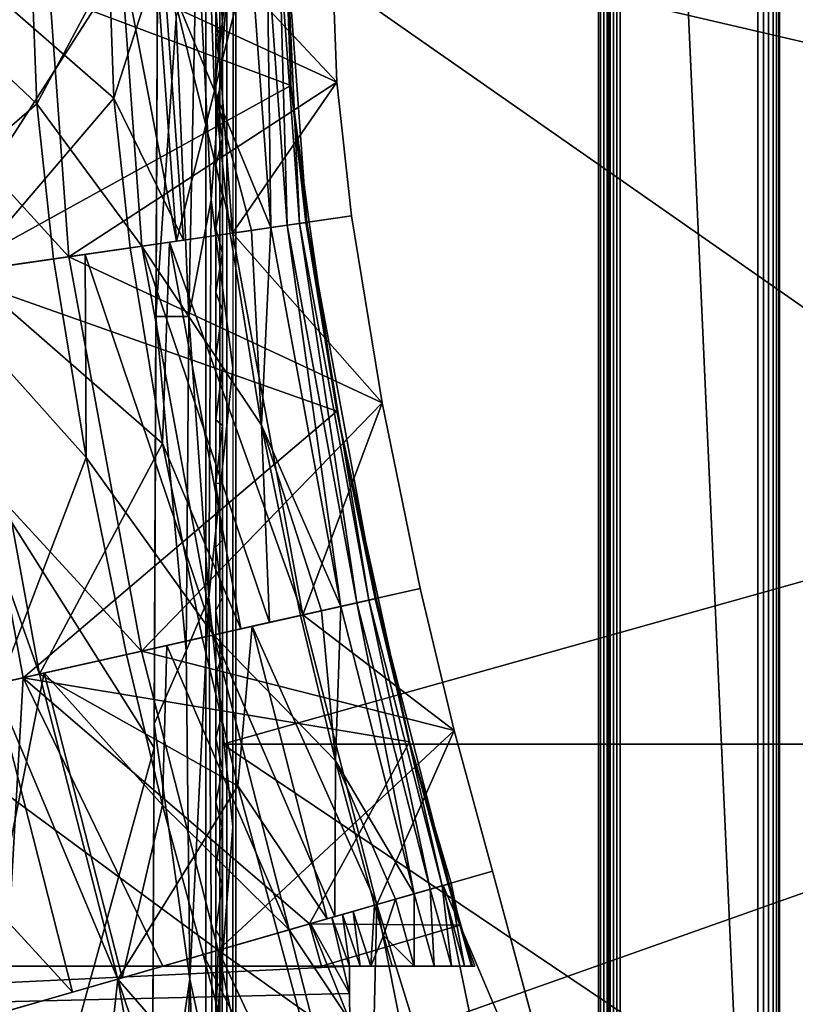
# Model space of a CAD drawing. Units: inches. Extents: x -18.3 to 18, y -16.2 to 14.5.
# Drawn here: x -4.2 to 0, y -5.9 to -0.5 of the extents above; entities that cross this region are included whole.
import ezdxf

# ---------------------------------------------------------------- set-up
doc = ezdxf.new("R2010")
doc.units = ezdxf.units.IN
doc.header["$MEASUREMENT"] = 0
for name, color, linetype in [('SEAT-BASETRIM', 5, 'Continuous'), ('SEAT-SEAT_BACK_FABRIC', 5, 'Continuous'), ('SEAT-SEAT_FABRIC', 5, 'Continuous')]:
    doc.layers.add(name, color=color, linetype=linetype)

msp = doc.modelspace()

# ---------------------------------------------------------------- linework, layer by layer
at = {"layer": 'SEAT-BASETRIM'}
for points in [[(-0.1598, 9.1497, 6.2929), (-0.7677, 8.5019, 6.2929), (-0.9168, 7.8559, 6.2929), (-0.1598, -8.9101, 6.2929)], [(-0.9165, 7.8571, 5.2962), (-0.7675, 8.5025, 5.2962), (-0.1594, 9.1497, 5.2962), (-0.1594, -8.9101, 5.2962)], [(-0.1287, -8.9101, 6.2888), (-0.1287, 9.1497, 6.2888), (-0.1598, 9.1497, 6.2929), (-0.1598, -8.9101, 6.2929)], [(-0.1594, -8.9101, 5.2962), (-0.1594, 9.1497, 5.2962), (-0.1285, 9.1497, 5.3003), (-0.1285, -8.9101, 5.3003)], [(-0.0998, -8.9101, 6.2768), (-0.0998, 9.1497, 6.2768), (-0.1287, 9.1497, 6.2888), (-0.1287, -8.9101, 6.2888)], [(-0.1285, -8.9101, 5.3003), (-0.1285, 9.1497, 5.3003), (-0.0996, 9.1497, 5.3122), (-0.0996, -8.9101, 5.3122)], [(-0.0998, 9.1497, 6.2768), (-0.0998, -8.9101, 6.2768), (-0.0749, -8.9101, 6.2578), (-0.0749, 9.1497, 6.2578)], [(-0.0996, -8.9101, 5.3122), (-0.0996, 9.1497, 5.3122), (-0.0748, 9.1497, 5.3312), (-0.0748, -8.9101, 5.3312)], [(-0.0559, -8.9101, 6.2329), (-0.0559, 9.1497, 6.2329), (-0.0749, 9.1497, 6.2578), (-0.0749, -8.9101, 6.2578)], [(-0.0558, 9.1497, 5.356), (-0.0558, -8.9101, 5.356), (-0.0748, -8.9101, 5.3312), (-0.0748, 9.1497, 5.3312)], [(-0.0439, -8.9101, 6.204), (-0.0439, 9.1497, 6.204), (-0.0559, 9.1497, 6.2329), (-0.0559, -8.9101, 6.2329)], [(-0.0558, -8.9101, 5.356), (-0.0558, 9.1497, 5.356), (-0.0439, 9.1497, 5.3849), (-0.0439, -8.9101, 5.3849)], [(-0.0398, -8.9101, 6.1729), (-0.0398, 9.1497, 6.1729), (-0.0439, 9.1497, 6.204), (-0.0439, -8.9101, 6.204)], [(-0.0439, -8.9101, 5.3849), (-0.0439, 9.1497, 5.3849), (-0.0398, 9.1497, 5.4158), (-0.0398, -8.9101, 5.4158)], [(-0.0398, -8.9101, 5.4158), (-0.0398, 9.1497, 5.4158), (-0.0398, 9.1497, 6.1729), (-0.0398, -8.9101, 6.1729)], [(-0.9344, -7.7814, 5.2976), (-0.9344, 7.7814, 5.2976), (-0.9165, 7.8571, 5.2962), (-0.9165, -7.8571, 5.2962)], [(-0.1594, -8.9101, 5.2962), (-0.7945, -8.383, 5.2962), (-0.9165, -7.8571, 5.2962), (-0.9165, 7.8571, 5.2962)], [(-0.9168, -7.8559, 6.2929), (-0.9168, 7.8559, 6.2929), (-0.9794, 7.5941, 6.2752), (-0.9794, -7.5941, 6.2752)], [(-0.9168, -7.8559, 6.2929), (-0.7947, -8.3824, 6.2929), (-0.1598, -8.9101, 6.2929), (-0.9168, 7.8559, 6.2929)], [(-0.9525, -7.7059, 5.3017), (-0.9525, 7.7059, 5.3017), (-0.9344, 7.7814, 5.2976), (-0.9344, -7.7814, 5.2976)], [(-0.9706, -7.6307, 5.3091), (-0.9706, 7.6307, 5.3091), (-0.9525, 7.7059, 5.3017), (-0.9525, -7.7059, 5.3017)], [(-1.0365, 7.3601, 6.1732), (-1.0365, -7.3601, 6.1732), (-0.9794, -7.5941, 6.2752), (-0.9794, 7.5941, 6.2752)], [(-0.9886, -7.5559, 5.3203), (-0.9886, 7.5559, 5.3203), (-0.9706, 7.6307, 5.3091), (-0.9706, -7.6307, 5.3091)], [(-1.0066, -7.4822, 5.3369), (-1.0066, 7.4822, 5.3369), (-0.9886, 7.5559, 5.3203), (-0.9886, -7.5559, 5.3203)], [(-1.024, -7.411, 5.3629), (-1.024, 7.411, 5.3629), (-1.0066, 7.4822, 5.3369), (-1.0066, -7.4822, 5.3369)], [(-1.0365, -7.3601, 5.4162), (-1.0365, 7.3601, 5.4162), (-1.024, 7.411, 5.3629), (-1.024, -7.411, 5.3629)], [(-1.0365, -7.3601, 5.4162), (-1.0365, -7.3601, 6.1732), (-1.0365, 7.3601, 6.1732), (-1.0365, 7.3601, 5.4162)]]:
    msp.add_3dface(points, dxfattribs=at)
at = {"layer": 'SEAT-SEAT_BACK_FABRIC'}
for points in [[(-4.0731, -0.0974, 6.7081), (-3.9494, -1.7961, 6.7081), (-5.4972, -0.1002, 7.5125)], [(-3.9494, -1.7961, 6.7081), (-5.3588, -1.9997, 7.5125), (-5.4972, -0.1002, 7.5125)], [(-5.3282, -1.9953, 17.5627), (-5.0277, -0.0993, 17.5947), (-4.1271, -0.9552, 17.6582)], [(-4.1591, -0.0976, 17.6582), (-4.1271, -0.9552, 17.6582), (-5.0277, -0.0993, 17.5947)], [(-2.7282, -0.8533, 18.3203), (-2.7565, -0.0948, 18.3203), (-4.7412, -0.0987, 24.9489)], [(-4.6106, -1.8916, 24.9489), (-2.7282, -0.8533, 18.3203), (-4.7412, -0.0987, 24.9489)], [(-3.7016, -0.9242, 8.3473), (-3.7325, -0.0967, 8.3473), (-4.6488, -0.0985, 9.4908)], [(-4.5192, -1.8784, 9.4908), (-3.7016, -0.9242, 8.3473), (-4.6488, -0.0985, 9.4908)], [(-4.1271, -0.9552, 17.6582), (-4.1591, -0.0976, 17.6582), (-3.6675, -0.0966, 17.6522)], [(-3.548, -1.7381, 17.6522), (-4.1271, -0.9552, 17.6582), (-3.6675, -0.0966, 17.6522)], [(-4.0731, -0.0974, 6.7081), (-2.503, -0.0943, 6.2506), (-2.4753, -0.8349, 6.2506)], [(-3.9494, -1.7961, 6.7081), (-4.0731, -0.0974, 6.7081), (-2.4753, -0.8349, 6.2506)], [(-3.4368, -0.0962, 8.0987), (-3.7325, -0.0967, 8.3473), (-3.7016, -0.9242, 8.3473)], [(-3.7016, -0.9242, 8.3473), (-3.3196, -1.7052, 8.0987), (-3.4368, -0.0962, 8.0987)], [(-3.3574, -1.7106, 17.6671), (-3.6675, -0.0966, 17.6522), (-3.475, -0.0962, 17.6671)], [(-3.548, -1.7381, 17.6522), (-3.6675, -0.0966, 17.6522), (-3.3574, -1.7106, 17.6671)], [(-3.148, -0.8839, 17.6901), (-3.475, -0.0962, 17.6671), (-3.1774, -0.0956, 17.6901)], [(-3.148, -0.8839, 17.6901), (-3.3574, -1.7106, 17.6671), (-3.475, -0.0962, 17.6671)], [(-3.0498, -1.6662, 7.8694), (-3.1642, -0.0956, 7.8694), (-3.4368, -0.0962, 8.0987)], [(-3.0498, -1.6662, 7.8694), (-3.4368, -0.0962, 8.0987), (-3.3196, -1.7052, 8.0987)], [(-3.0585, -0.0954, 17.7198), (-3.148, -0.8839, 17.6901), (-3.1774, -0.0956, 17.6901)], [(-2.4753, -0.8349, 7.5316), (-2.503, -0.0943, 7.5316), (-3.1642, -0.0956, 7.8694)], [(-2.4753, -0.8349, 7.5316), (-3.1642, -0.0956, 7.8694), (-3.0498, -1.6662, 7.8694)], [(-3.148, -0.8839, 17.6901), (-2.9504, -0.0952, 17.7775), (-2.8382, -1.6356, 17.7775)], [(-3.148, -0.8839, 17.6901), (-3.0585, -0.0954, 17.7198), (-2.9504, -0.0952, 17.7775)], [(-2.8382, -1.6356, 17.7775), (-2.9504, -0.0952, 17.7775), (-2.8596, -0.095, 17.8598)], [(-2.7916, -0.0949, 17.9617), (-2.7484, -1.6226, 17.8598), (-2.8596, -0.095, 17.8598)], [(-2.7484, -1.6226, 17.8598), (-2.8382, -1.6356, 17.7775), (-2.8596, -0.095, 17.8598)], [(-2.7503, -0.0948, 18.0771), (-2.681, -1.6129, 17.9617), (-2.7916, -0.0949, 17.9617)], [(-2.681, -1.6129, 17.9617), (-2.7484, -1.6226, 17.8598), (-2.7916, -0.0949, 17.9617)], [(-2.7384, -0.0948, 18.1991), (-2.7565, -0.0948, 18.3203), (-2.7282, -0.8533, 18.3203)], [(-2.7282, -0.8533, 18.3203), (-2.7503, -0.0948, 18.0771), (-2.7384, -0.0948, 18.1991)], [(-2.6402, -1.607, 18.0771), (-2.681, -1.6129, 17.9617), (-2.7503, -0.0948, 18.0771)], [(-2.7503, -0.0948, 18.0771), (-2.7282, -0.8533, 18.3203), (-2.6402, -1.607, 18.0771)], [(-2.4753, -0.8349, 6.2506), (-2.503, -0.0943, 6.2506), (-2.503, -0.0943, 7.5316), (-2.4753, -0.8349, 7.5316)], [(-2.6463, -1.6079, 18.3203), (-2.7282, -0.8533, 18.3203), (-4.6106, -1.8916, 24.9489)], [(-2.4753, -0.8349, 6.2506), (-2.3954, -1.5716, 6.2506), (-3.9494, -1.7961, 6.7081)], [(-2.3954, -1.5716, 7.5316), (-2.4753, -0.8349, 7.5316), (-3.0498, -1.6662, 7.8694)], [(-2.6402, -1.607, 18.0771), (-2.7282, -0.8533, 18.3203), (-2.6284, -1.6053, 18.1991)], [(-2.6463, -1.6079, 18.3203), (-2.6284, -1.6053, 18.1991), (-2.7282, -0.8533, 18.3203)], [(-2.4753, -0.8349, 6.2506), (-2.4753, -0.8349, 7.5316), (-2.3954, -1.5716, 7.5316), (-2.3954, -1.5716, 6.2506)], [(-3.148, -0.8839, 17.6901), (-3.0629, -1.6681, 17.6901), (-3.3574, -1.7106, 17.6671)], [(-3.148, -0.8839, 17.6901), (-2.9452, -1.6511, 17.7198), (-3.0629, -1.6681, 17.6901)], [(-2.9452, -1.6511, 17.7198), (-3.148, -0.8839, 17.6901), (-2.8382, -1.6356, 17.7775)], [(-5.3282, -1.9953, 17.5627), (-4.1271, -0.9552, 17.6582), (-4.0345, -1.8084, 17.6582)], [(-3.6123, -1.7474, 8.3473), (-3.7016, -0.9242, 8.3473), (-4.5192, -1.8784, 9.4908)], [(-4.0345, -1.8084, 17.6582), (-4.1271, -0.9552, 17.6582), (-3.548, -1.7381, 17.6522)], [(-3.7016, -0.9242, 8.3473), (-3.6123, -1.7474, 8.3473), (-3.3196, -1.7052, 8.0987)], [(-2.4757, -2.6466, 18.3203), (-2.6463, -1.6079, 18.3203), (-4.6106, -1.8916, 24.9489)], [(-3.9494, -1.7961, 6.7081), (-2.3954, -1.5716, 6.2506), (-2.2263, -2.6006, 6.2506)], [(-2.2263, -2.6006, 7.5316), (-2.3954, -1.5716, 7.5316), (-3.0498, -1.6662, 7.8694)], [(-2.4542, -3.7203, 17.7775), (-2.8382, -1.6356, 17.7775), (-2.7484, -1.6226, 17.8598)], [(-2.681, -1.6129, 17.9617), (-2.3656, -3.7004, 17.8598), (-2.7484, -1.6226, 17.8598)], [(-2.3656, -3.7004, 17.8598), (-2.4542, -3.7203, 17.7775), (-2.7484, -1.6226, 17.8598)], [(-2.6402, -1.607, 18.0771), (-2.2992, -3.6855, 17.9617), (-2.681, -1.6129, 17.9617)], [(-2.2992, -3.6855, 17.9617), (-2.3656, -3.7004, 17.8598), (-2.681, -1.6129, 17.9617)], [(-2.6284, -1.6053, 18.1991), (-2.6463, -1.6079, 18.3203), (-2.4757, -2.6466, 18.3203)], [(-2.4757, -2.6466, 18.3203), (-2.6402, -1.607, 18.0771), (-2.6284, -1.6053, 18.1991)], [(-2.2589, -3.6765, 18.0771), (-2.2992, -3.6855, 17.9617), (-2.6402, -1.607, 18.0771)], [(-2.6402, -1.607, 18.0771), (-2.4757, -2.6466, 18.3203), (-2.2589, -3.6765, 18.0771)], [(-2.3954, -1.5716, 7.5316), (-2.2263, -2.6006, 7.5316), (-2.2263, -2.6006, 6.2506), (-2.3954, -1.5716, 6.2506)], [(-2.8896, -2.7228, 17.6901), (-3.548, -1.7381, 17.6522), (-3.0629, -1.6681, 17.6901)], [(-2.6628, -3.7671, 7.8694), (-3.0498, -1.6662, 7.8694), (-3.3964, -1.7162, 8.1639)], [(-2.9452, -1.6511, 17.7198), (-2.8896, -2.7228, 17.6901), (-3.0629, -1.6681, 17.6901)], [(-2.2263, -2.6006, 7.5316), (-3.0498, -1.6662, 7.8694), (-2.6628, -3.7671, 7.8694)], [(-2.8896, -2.7228, 17.6901), (-2.9452, -1.6511, 17.7198), (-2.8382, -1.6356, 17.7775)], [(-2.8896, -2.7228, 17.6901), (-2.8382, -1.6356, 17.7775), (-2.4542, -3.7203, 17.7775)], [(-3.3964, -1.7162, 8.1639), (-3.6123, -1.7474, 8.3473), (-3.4355, -2.8234, 8.3473)], [(-3.4355, -2.8234, 8.3473), (-3.0044, -3.8439, 8.1639), (-3.3964, -1.7162, 8.1639)], [(-2.6628, -3.7671, 7.8694), (-3.3964, -1.7162, 8.1639), (-3.0044, -3.8439, 8.1639)], [(-3.4355, -2.8234, 8.3473), (-3.6123, -1.7474, 8.3473), (-4.5192, -1.8784, 9.4908)], [(-3.855, -2.9007, 17.6582), (-4.0345, -1.8084, 17.6582), (-3.8608, -1.7833, 17.656)], [(-3.548, -1.7381, 17.6522), (-3.1539, -3.8774, 17.6522), (-3.8608, -1.7833, 17.656)], [(-3.855, -2.9007, 17.6582), (-3.8608, -1.7833, 17.656), (-3.1539, -3.8774, 17.6522)], [(-3.1539, -3.8774, 17.6522), (-3.548, -1.7381, 17.6522), (-2.8464, -3.8084, 17.6765)], [(-3.548, -1.7381, 17.6522), (-2.8896, -2.7228, 17.6901), (-2.8464, -3.8084, 17.6765)], [(-3.9494, -1.7961, 6.7081), (-3.5496, -3.9663, 6.7081), (-5.3588, -1.9997, 7.5125)], [(-4.0345, -1.8084, 17.6582), (-3.855, -2.9007, 17.6582), (-4.7414, -1.9105, 17.606)], [(-3.5496, -3.9663, 6.7081), (-3.9494, -1.7961, 6.7081), (-2.2263, -2.6006, 6.2506)], [(-4.2014, -4.1127, 24.9489), (-4.6106, -1.8916, 24.9489), (-4.976, -4.2866, 27.2642)], [(-4.1113, -4.0924, 9.4908), (-4.5192, -1.8784, 9.4908), (-4.8787, -1.9304, 10.1401)], [(-4.2014, -4.1127, 24.9489), (-2.4757, -2.6466, 18.3203), (-4.6106, -1.8916, 24.9489)], [(-3.4355, -2.8234, 8.3473), (-4.5192, -1.8784, 9.4908), (-4.1113, -4.0924, 9.4908)], [(-4.1113, -4.0924, 9.4908), (-4.8787, -1.9304, 10.1401), (-4.4658, -4.172, 10.1401)], [(-3.855, -2.9007, 17.6582), (-4.3303, -4.1416, 17.606), (-4.7414, -1.9105, 17.606)], [(-3.5496, -3.9663, 6.7081), (-4.9391, -4.2783, 7.5125), (-5.3588, -1.9997, 7.5125)], [(-2.2263, -2.6006, 6.2506), (-2.0176, -3.6223, 6.2506), (-3.5496, -3.9663, 6.7081)], [(-2.0176, -3.6223, 7.5316), (-2.2263, -2.6006, 7.5316), (-2.6628, -3.7671, 7.8694)], [(-2.0176, -3.6223, 7.5316), (-2.0176, -3.6223, 6.2506), (-2.2263, -2.6006, 6.2506), (-2.2263, -2.6006, 7.5316)], [(-2.265, -3.6778, 18.3203), (-2.4757, -2.6466, 18.3203), (-4.2014, -4.1127, 24.9489)], [(-2.2589, -3.6765, 18.0771), (-2.4757, -2.6466, 18.3203), (-2.2473, -3.6739, 18.1991)], [(-2.265, -3.6778, 18.3203), (-2.2473, -3.6739, 18.1991), (-2.4757, -2.6466, 18.3203)], [(-2.8896, -2.7228, 17.6901), (-2.6757, -3.77, 17.6901), (-2.8464, -3.8084, 17.6765)], [(-2.8896, -2.7228, 17.6901), (-2.5597, -3.744, 17.7198), (-2.6757, -3.77, 17.6901)], [(-2.5597, -3.744, 17.7198), (-2.8896, -2.7228, 17.6901), (-2.4542, -3.7203, 17.7775)], [(-3.2173, -3.8917, 8.3473), (-3.4355, -2.8234, 8.3473), (-4.1113, -4.0924, 9.4908)], [(-3.4355, -2.8234, 8.3473), (-3.2173, -3.8917, 8.3473), (-3.0044, -3.8439, 8.1639)], [(-3.855, -2.9007, 17.6582), (-3.6335, -3.9851, 17.6582), (-4.3303, -4.1416, 17.606)], [(-3.855, -2.9007, 17.6582), (-3.1539, -3.8774, 17.6522), (-3.6335, -3.9851, 17.6582)], [(-3.5496, -3.9663, 6.7081), (-2.0176, -3.6223, 6.2506), (-1.83, -4.4029, 6.2506)], [(-1.83, -4.4029, 7.5316), (-2.0176, -3.6223, 7.5316), (-2.6628, -3.7671, 7.8694)], [(-2.0176, -3.6223, 6.2506), (-2.0176, -3.6223, 7.5316), (-1.83, -4.4029, 7.5316), (-1.83, -4.4029, 6.2506)], [(-2.265, -3.6778, 18.3203), (-4.2014, -4.1127, 24.9489), (-2.0757, -4.4658, 18.3203)], [(-2.2589, -3.6765, 18.0771), (-1.8966, -5.2576, 17.9617), (-2.2992, -3.6855, 17.9617)], [(-2.2473, -3.6739, 18.1991), (-2.265, -3.6778, 18.3203), (-2.0757, -4.4658, 18.3203)], [(-2.0757, -4.4658, 18.3203), (-2.2589, -3.6765, 18.0771), (-2.2473, -3.6739, 18.1991)], [(-1.857, -5.2461, 18.0771), (-1.8966, -5.2576, 17.9617), (-2.2589, -3.6765, 18.0771)], [(-2.2589, -3.6765, 18.0771), (-2.0757, -4.4658, 18.3203), (-1.857, -5.2461, 18.0771)], [(-2.4834, -4.5703, 17.6901), (-2.5597, -3.744, 17.7198), (-2.4542, -3.7203, 17.7775)], [(-2.4834, -4.5703, 17.6901), (-2.4542, -3.7203, 17.7775), (-2.0493, -5.3015, 17.7775)], [(-2.0493, -5.3015, 17.7775), (-2.4542, -3.7203, 17.7775), (-2.3656, -3.7004, 17.8598)], [(-2.2992, -3.6855, 17.9617), (-1.962, -5.2764, 17.8598), (-2.3656, -3.7004, 17.8598)], [(-1.962, -5.2764, 17.8598), (-2.0493, -5.3015, 17.7775), (-2.3656, -3.7004, 17.8598)], [(-1.8966, -5.2576, 17.9617), (-1.962, -5.2764, 17.8598), (-2.2992, -3.6855, 17.9617)], [(-2.4834, -4.5703, 17.6901), (-3.1539, -3.8774, 17.6522), (-2.6757, -3.77, 17.6901)], [(-2.2547, -5.3607, 7.8694), (-2.6628, -3.7671, 7.8694), (-2.9408, -3.8296, 8.1091)], [(-2.5597, -3.744, 17.7198), (-2.4834, -4.5703, 17.6901), (-2.6757, -3.77, 17.6901)], [(-1.83, -4.4029, 7.5316), (-2.6628, -3.7671, 7.8694), (-2.2547, -5.3607, 7.8694)], [(-2.9408, -3.8296, 8.1091), (-3.2173, -3.8917, 8.3473), (-3.0211, -4.708, 8.3473)], [(-3.0211, -4.708, 8.3473), (-2.5285, -5.4396, 8.1091), (-2.9408, -3.8296, 8.1091)], [(-2.2547, -5.3607, 7.8694), (-2.9408, -3.8296, 8.1091), (-2.5285, -5.4396, 8.1091)], [(-3.0211, -4.708, 8.3473), (-3.2173, -3.8917, 8.3473), (-4.1113, -4.0924, 9.4908)], [(-3.1539, -3.8774, 17.6522), (-2.7383, -5.5001, 17.6522), (-3.4111, -3.9352, 17.6554)], [(-2.7383, -5.5001, 17.6522), (-3.1539, -3.8774, 17.6522), (-2.4858, -5.4273, 17.6725)], [(-3.1539, -3.8774, 17.6522), (-2.4834, -4.5703, 17.6901), (-2.4858, -5.4273, 17.6725)], [(-3.4344, -4.8138, 17.6582), (-3.6335, -3.9851, 17.6582), (-3.4111, -3.9352, 17.6554)], [(-3.4344, -4.8138, 17.6582), (-3.4111, -3.9352, 17.6554), (-2.7383, -5.5001, 17.6522)], [(-3.5496, -3.9663, 6.7081), (-3.1281, -5.6124, 6.7081), (-4.9391, -4.2783, 7.5125)], [(-3.6335, -3.9851, 17.6582), (-3.4344, -4.8138, 17.6582), (-4.086, -4.0867, 17.6243)], [(-3.1281, -5.6124, 6.7081), (-3.5496, -3.9663, 6.7081), (-1.83, -4.4029, 6.2506)], [(-4.976, -4.2866, 27.2642), (-4.2911, -5.7, 26.4059), (-4.2014, -4.1127, 24.9489)], [(-4.086, -4.0867, 17.6243), (-4.4667, -5.998, 17.5627), (-4.9088, -4.2715, 17.5627)], [(-3.6564, -5.7646, 17.6243), (-4.4667, -5.998, 17.5627), (-4.086, -4.0867, 17.6243)], [(-3.6813, -5.7717, 9.4908), (-4.1113, -4.0924, 9.4908), (-4.3631, -4.149, 9.952)], [(-4.2014, -4.1127, 24.9489), (-4.2911, -5.7, 26.4059), (-3.4323, -5.7, 23.8416)], [(-2.6259, -5.4677, 21.0877), (-2.0757, -4.4658, 18.3203), (-4.2014, -4.1127, 24.9489)], [(-4.2014, -4.1127, 24.9489), (-3.4323, -5.7, 23.8416), (-2.6259, -5.4677, 21.0877)], [(-3.0211, -4.708, 8.3473), (-4.1113, -4.0924, 9.4908), (-3.6813, -5.7717, 9.4908)], [(-3.4344, -4.8138, 17.6582), (-3.6564, -5.7646, 17.6243), (-4.086, -4.0867, 17.6243)], [(-4.6019, -5.1128, 10.7696), (-3.9292, -5.8432, 9.952), (-4.3631, -4.149, 9.952)], [(-3.6813, -5.7717, 9.4908), (-4.3631, -4.149, 9.952), (-3.9292, -5.8432, 9.952)], [(-3.1281, -5.6124, 6.7081), (-4.4965, -6.0066, 7.5125), (-4.9391, -4.2783, 7.5125)], [(-1.83, -4.4029, 6.2506), (-1.6193, -5.1777, 6.2506), (-3.1281, -5.6124, 6.7081)], [(-1.6193, -5.1777, 7.5316), (-1.83, -4.4029, 7.5316), (-2.2547, -5.3607, 7.8694)], [(-1.83, -4.4029, 7.5316), (-1.6193, -5.1777, 7.5316), (-1.6193, -5.1777, 6.2506), (-1.83, -4.4029, 6.2506)], [(-1.8629, -5.2479, 18.3203), (-2.0757, -4.4658, 18.3203), (-2.6259, -5.4677, 21.0877)], [(-1.857, -5.2461, 18.0771), (-2.0757, -4.4658, 18.3203), (-1.8455, -5.2428, 18.1991)], [(-1.8629, -5.2479, 18.3203), (-1.8455, -5.2428, 18.1991), (-2.0757, -4.4658, 18.3203)], [(-2.4834, -4.5703, 17.6901), (-2.2674, -5.3644, 17.6901), (-2.4858, -5.4273, 17.6725)], [(-2.4834, -4.5703, 17.6901), (-2.1531, -5.3315, 17.7198), (-2.2674, -5.3644, 17.6901)], [(-2.1531, -5.3315, 17.7198), (-2.4834, -4.5703, 17.6901), (-2.0493, -5.3015, 17.7775)], [(-2.8008, -5.5181, 8.3473), (-3.0211, -4.708, 8.3473), (-3.6813, -5.7717, 9.4908)], [(-3.0211, -4.708, 8.3473), (-2.8008, -5.5181, 8.3473), (-2.5285, -5.4396, 8.1091)], [(-3.4344, -4.8138, 17.6582), (-3.2107, -5.6361, 17.6582), (-3.6564, -5.7646, 17.6243)], [(-3.4344, -4.8138, 17.6582), (-2.7383, -5.5001, 17.6522), (-3.2107, -5.6361, 17.6582)], [(-4.6019, -5.1128, 10.7696), (-4.3688, -5.9698, 10.7696), (-3.9292, -5.8432, 9.952)], [(-3.1281, -5.6124, 6.7081), (-1.6193, -5.1777, 6.2506), (-1.1158, -7.0417, 6.2506)], [(-1.0926, -7.1343, 7.5316), (-1.6193, -5.1777, 7.5316), (-1.8905, -5.2558, 7.6758)], [(-1.6193, -5.1777, 6.2506), (-1.6193, -5.1777, 7.5316), (-1.1158, -7.0417, 6.2506)], [(-1.1158, -7.0417, 6.2506), (-1.6193, -5.1777, 7.5316), (-1.0926, -7.1343, 7.5316)], [(-1.7983, -5.4738, 18.3203), (-1.8629, -5.2479, 18.3203), (-2.6259, -5.4677, 21.0877)], [(-1.7733, -5.7, 17.9575), (-1.8966, -5.2576, 17.9617), (-1.857, -5.2461, 18.0771)], [(-1.8455, -5.2428, 18.1991), (-1.8629, -5.2479, 18.3203), (-1.7983, -5.4738, 18.3203)], [(-1.8455, -5.2428, 18.1991), (-1.7983, -5.4738, 18.3203), (-1.857, -5.2461, 18.0771)], [(-1.729, -5.7, 18.0738), (-1.7733, -5.7, 17.9575), (-1.857, -5.2461, 18.0771)], [(-1.857, -5.2461, 18.0771), (-1.7983, -5.4738, 18.3203), (-1.729, -5.7, 18.0738)], [(-2.2547, -5.3607, 7.8694), (-1.0868, -9.1365, 7.7393), (-1.8905, -5.2558, 7.6758)], [(-2.0507, -5.7, 17.7189), (-2.1531, -5.3315, 17.7198), (-2.0493, -5.3015, 17.7775)], [(-2.0507, -5.7, 17.7189), (-2.0493, -5.3015, 17.7775), (-1.9397, -5.7, 17.775)], [(-1.9397, -5.7, 17.775), (-2.0493, -5.3015, 17.7775), (-1.962, -5.2764, 17.8598)], [(-1.8966, -5.2576, 17.9617), (-1.8452, -5.7, 17.856), (-1.962, -5.2764, 17.8598)], [(-1.8452, -5.7, 17.856), (-1.9397, -5.7, 17.775), (-1.962, -5.2764, 17.8598)], [(-1.8966, -5.2576, 17.9617), (-1.7733, -5.7, 17.9575), (-1.8452, -5.7, 17.856)], [(-1.0868, -9.1365, 7.7393), (-1.0926, -7.1343, 7.5316), (-1.8905, -5.2558, 7.6758)], [(-2.8008, -5.5181, 8.3473), (-2.3039, -7.3591, 8.3473), (-2.2547, -5.3607, 7.8694)], [(-2.2547, -5.3607, 7.8694), (-2.3039, -7.3591, 8.3473), (-1.5017, -9.1728, 8.0131)], [(-2.1531, -5.3315, 17.7198), (-2.2193, -5.5321, 17.6901), (-2.2674, -5.3644, 17.6901)], [(-1.0868, -9.1365, 7.7393), (-2.2547, -5.3607, 7.8694), (-1.5017, -9.1728, 8.0131)], [(-2.0507, -5.7, 17.7189), (-2.2193, -5.5321, 17.6901), (-2.1531, -5.3315, 17.7198)], [(-2.4063, -5.7, 17.6671), (-2.5029, -5.4322, 17.6711), (-2.444, -5.4153, 17.6759)], [(-2.3851, -5.3983, 17.6806), (-2.3476, -5.7, 17.6723), (-2.444, -5.4153, 17.6759)], [(-2.444, -5.4153, 17.6759), (-2.3476, -5.7, 17.6723), (-2.4063, -5.7, 17.6671)], [(-2.2674, -5.3644, 17.6901), (-2.289, -5.7, 17.6774), (-2.3851, -5.3983, 17.6806)], [(-2.3851, -5.3983, 17.6806), (-2.289, -5.7, 17.6774), (-2.3476, -5.7, 17.6723)], [(-2.2674, -5.3644, 17.6901), (-2.2193, -5.5321, 17.6901), (-2.289, -5.7, 17.6774)], [(-2.5596, -5.7, 21.0883), (-2.6259, -5.4677, 21.0877), (-3.4323, -5.7, 23.8416)], [(-2.4043, -6, 17.6613), (-2.7383, -5.5001, 17.6522), (-2.6206, -5.4661, 17.6616)], [(-2.5596, -5.7, 21.0883), (-1.7983, -5.4738, 18.3203), (-2.6259, -5.4677, 21.0877)], [(-2.5029, -5.4322, 17.6711), (-2.4053, -5.85, 17.6641), (-2.6206, -5.4661, 17.6616)], [(-2.6206, -5.4661, 17.6616), (-2.4053, -5.85, 17.6641), (-2.4043, -6, 17.6613)], [(-2.4053, -5.85, 17.6641), (-2.5029, -5.4322, 17.6711), (-2.4063, -5.7, 17.6671)], [(-2.3039, -7.3591, 8.3473), (-2.8008, -5.5181, 8.3473), (-3.6813, -5.7717, 9.4908)], [(-3.2107, -5.6361, 17.6582), (-2.7383, -5.5001, 17.6522), (-2.1869, -7.6605, 17.6514)], [(-2.4043, -6, 17.6613), (-2.1869, -7.6605, 17.6514), (-2.7383, -5.5001, 17.6522)], [(-1.7983, -5.4738, 18.3203), (-2.5596, -5.7, 21.0883), (-1.7347, -5.7, 18.3203)], [(-1.7983, -5.4738, 18.3203), (-1.7347, -5.7, 18.3203), (-1.7158, -5.7, 18.1974)], [(-1.7158, -5.7, 18.1974), (-1.729, -5.7, 18.0738), (-1.7983, -5.4738, 18.3203)], [(-2.1718, -5.7, 17.6901), (-2.289, -5.7, 17.6774), (-2.2193, -5.5321, 17.6901)], [(-2.2193, -5.5321, 17.6901), (-2.0507, -5.7, 17.7189), (-2.1718, -5.7, 17.6901)], [(-3.1281, -5.6124, 6.7081), (-3.2301, -9.0618, 7.1986), (-4.4965, -6.0066, 7.5125)], [(-2.4219, -9.0006, 6.7747), (-3.2301, -9.0618, 7.1986), (-3.1281, -5.6124, 6.7081)], [(-1.5654, -8.9532, 6.4574), (-3.1281, -5.6124, 6.7081), (-1.1158, -7.0417, 6.2506)], [(-2.4219, -9.0006, 6.7747), (-3.1281, -5.6124, 6.7081), (-1.5654, -8.9532, 6.4574)], [(-3.2107, -5.6361, 17.6582), (-2.6526, -7.7234, 17.6582), (-4.4667, -5.998, 17.5627)], [(-3.2107, -5.6361, 17.6582), (-2.1869, -7.6605, 17.6514), (-2.6526, -7.7234, 17.6582)], [(-2.4063, -5.7, 17.6671), (-8.7362, -5.7, 35.567), (-8.6877, -6, 35.4298)], [(-4.2911, -5.7, 26.4059), (-8.7362, -5.7, 35.567), (-2.4063, -5.7, 17.6671), (-3.4323, -5.7, 23.8416)], [(-2.4063, -5.7, 17.6671), (-8.6877, -6, 35.4298), (-2.4053, -5.85, 17.6641)], [(-2.4063, -5.7, 17.6671), (-1.7347, -5.7, 18.3203), (-2.5596, -5.7, 21.0883), (-3.4323, -5.7, 23.8416)], [(-1.7347, -5.7, 18.3203), (-2.4063, -5.7, 17.6671), (-2.289, -5.7, 17.6774), (-2.1718, -5.7, 17.6901)], [(-1.7347, -5.7, 18.3203), (-2.1718, -5.7, 17.6901), (-2.0507, -5.7, 17.7189), (-1.9397, -5.7, 17.775)], [(-1.7347, -5.7, 18.3203), (-1.9397, -5.7, 17.775), (-1.8452, -5.7, 17.856), (-1.7733, -5.7, 17.9575)], [(-1.7347, -5.7, 18.3203), (-1.7733, -5.7, 17.9575), (-1.729, -5.7, 18.0738), (-1.7158, -5.7, 18.1974)], [(-4.3688, -5.9698, 10.7696), (-3.8959, -7.7195, 10.7696), (-3.6813, -5.7717, 9.4908)], [(-3.6813, -5.7717, 9.4908), (-3.8959, -7.7195, 10.7696), (-3.0354, -9.3968, 9.9032)], [(-2.496, -9.3064, 9.0924), (-3.6813, -5.7717, 9.4908), (-3.0354, -9.3968, 9.9032)], [(-2.3039, -7.3591, 8.3473), (-3.6813, -5.7717, 9.4908), (-2.496, -9.3064, 9.0924)], [(-2.4043, -6, 17.6613), (-2.4053, -5.85, 17.6641), (-8.6877, -6, 35.4298)]]:
    msp.add_3dface(points, dxfattribs=at)
at = {"layer": 'SEAT-SEAT_FABRIC'}
for points in [[(-3.197, -11.5119, 6.8553), (-3.197, 11.7292, 6.8553), (-4.6166, 11.7292, 8.4365), (-4.6166, -11.5119, 8.4365)], [(-3.1196, 11.7292, 6.8071), (-3.197, 11.7292, 6.8553), (-3.197, -11.5119, 6.8553), (-3.1196, -11.5119, 6.8071)], [(-3.1404, -9.706, 17.1829), (-3.1404, 9.9311, 17.1829), (-3.0814, 11.7292, 17.1862), (-3.0814, -11.5119, 17.1862)], [(-3.0305, -11.5119, 6.7878), (-3.0305, 11.7292, 6.7878), (-3.1196, 11.7292, 6.8071), (-3.1196, -11.5119, 6.8071)], [(5.1127, -11.5119, 17.7262), (-3.0814, -11.5119, 17.1862), (-3.0814, 11.7292, 17.1862), (5.1127, 11.7292, 17.7262)], [(-3.0305, -11.5119, 6.7878), (3.1547, -10.0594, 6.6072), (3.1547, 10.2356, 6.6072), (-3.0305, 11.7292, 6.7878)], [(-3.1404, -9.706, 17.1829), (-3.1404, -4.0955, 17.591), (-3.1404, -1.2901, 17.5807), (-3.1404, 9.9311, 17.1829)], [(-3.1404, 9.9311, 17.1829), (-3.1404, -1.2901, 17.5807), (-3.1404, 1.5152, 17.5807)], [(-4.9412, -2.1908, 8.2038), (-4.5882, 4.0122, 7.7297), (-3.4609, 0.1163, 6.5601)], [(3.1547, 1.559, 6.2099), (3.1547, -1.3264, 6.2099), (-3.0465, 0.1163, 6.3922)], [(-3.4609, 0.1163, 6.5601), (-3.4812, -4.4977, 6.5374), (-4.9412, -2.1908, 8.2038)], [(-3.4708, -2.1253, 6.5491), (-3.4609, 0.1163, 6.5601), (-3.3599, -0.4854, 6.4855)], [(-3.0465, 0.1163, 6.3922), (-3.1666, -1.4825, 6.4065), (-3.2453, 0.0668, 6.4313)], [(-3.0472, -2.4084, 6.3755), (-3.1666, -1.4825, 6.4065), (-3.0465, 0.1163, 6.3922)], [(-3.1404, 0.1126, 17.5807), (-3.1039, -0.5149, 17.5856), (-3.1037, 0.1163, 17.5814)], [(-3.1404, 0.1126, 17.5807), (-3.1404, -0.5888, 17.5807), (-3.1039, -0.5149, 17.5856)], [(13.2549, -4.4779, 18.847), (13.2577, 0.1163, 18.8168), (-3.1054, -4.4779, 17.6118)], [(-3.1054, -4.4779, 17.6118), (13.2577, 0.1163, 18.8168), (-3.1037, 0.1163, 17.5814)], [(-3.0483, -6.4079, 6.3491), (-3.0465, 0.1163, 6.3922), (3.1547, -4.2118, 6.199)], [(3.1547, -4.2118, 6.199), (-3.0465, 0.1163, 6.3922), (3.1547, -1.3264, 6.2099)], [(-3.2453, 0.0668, 6.4313), (-3.2906, -2.1254, 6.4461), (-3.3599, -0.4854, 6.4855)], [(-3.2453, 0.0668, 6.4313), (-3.1666, -1.4825, 6.4065), (-3.2906, -2.1254, 6.4461)], [(-3.2906, -2.1254, 6.4461), (-3.4708, -2.1253, 6.5491), (-3.3599, -0.4854, 6.4855)], [(-3.1404, -0.5888, 17.5807), (-3.104, -0.8305, 17.5877), (-3.1039, -0.5149, 17.5856)], [(-3.104, -0.8305, 17.5877), (-3.1404, -0.5888, 17.5807), (-3.1404, -0.9395, 17.5807)], [(-3.1404, -0.9395, 17.5807), (-3.1041, -1.1461, 17.5898), (-3.104, -0.8305, 17.5877)], [(-3.1404, -1.2901, 17.5807), (-3.1041, -1.1461, 17.5898), (-3.1404, -0.9395, 17.5807)], [(-3.1404, -1.2901, 17.5807), (-3.1043, -1.4617, 17.5919), (-3.1041, -1.1461, 17.5898)], [(-3.1404, -1.6408, 17.582), (-3.1043, -1.4617, 17.5919), (-3.1404, -1.2901, 17.5807)], [(-3.1043, -1.4617, 17.5919), (-3.1404, -1.6408, 17.582), (-3.1044, -1.7772, 17.5939)], [(-3.2906, -2.1254, 6.4461), (-3.1666, -1.4825, 6.4065), (-3.1806, -3.6708, 6.4019)], [(-3.1806, -3.6708, 6.4019), (-3.1666, -1.4825, 6.4065), (-3.0472, -2.4084, 6.3755)], [(-3.1044, -1.7772, 17.5939), (-3.1404, -1.6408, 17.582), (-3.1404, -1.9915, 17.5833)], [(-3.1404, -1.9915, 17.5833), (-3.1045, -2.0928, 17.596), (-3.1044, -1.7772, 17.5939)], [(-3.1404, -2.3421, 17.5845), (-3.1045, -2.0928, 17.596), (-3.1404, -1.9915, 17.5833)], [(-3.1045, -2.0928, 17.596), (-3.1404, -2.3421, 17.5845), (-3.1046, -2.4084, 17.5981)], [(-3.4708, -2.1253, 6.5491), (-3.3053, -3.9655, 6.4444), (-3.4807, -4.3669, 6.538)], [(-3.2906, -2.1254, 6.4461), (-3.3053, -3.9655, 6.4444), (-3.4708, -2.1253, 6.5491)], [(-3.2906, -2.1254, 6.4461), (-3.1806, -3.6708, 6.4019), (-3.3053, -3.9655, 6.4444)], [(-4.9927, -9.9823, 8.1669), (-4.9412, -2.1908, 8.2038), (-3.4812, -4.4977, 6.5374)], [(-3.1046, -2.4084, 17.5981), (-3.1404, -2.3421, 17.5845), (-3.1404, -2.6928, 17.5858)], [(-3.1806, -3.6708, 6.4019), (-3.0472, -2.4084, 6.3755), (-3.0479, -4.933, 6.3589)], [(-3.1047, -2.724, 17.6002), (-3.1046, -2.4084, 17.5981), (-3.1404, -2.6928, 17.5858)], [(-3.1404, -3.0435, 17.5871), (-3.1047, -2.724, 17.6002), (-3.1404, -2.6928, 17.5858)], [(-3.1047, -2.724, 17.6002), (-3.1404, -3.0435, 17.5871), (-3.1048, -3.0396, 17.6023)], [(-3.1404, -3.0435, 17.5871), (-3.105, -3.3551, 17.6044), (-3.1048, -3.0396, 17.6023)], [(-3.105, -3.3551, 17.6044), (-3.1404, -3.0435, 17.5871), (-3.1404, -3.3941, 17.5884)], [(-3.1404, -3.3941, 17.5884), (-3.1051, -3.6707, 17.6064), (-3.105, -3.3551, 17.6044)], [(-3.1051, -3.6707, 17.6064), (-3.1404, -3.3941, 17.5884), (-3.1404, -3.7448, 17.5897)], [(-3.3053, -3.9655, 6.4444), (-3.1806, -3.6708, 6.4019), (-3.2836, -5.7708, 6.4219)], [(-3.1806, -3.6708, 6.4019), (-3.1589, -6.3456, 6.3786), (-3.2836, -5.7708, 6.4219)], [(-3.1589, -6.3456, 6.3786), (-3.1806, -3.6708, 6.4019), (-3.0479, -4.933, 6.3589)], [(-3.1052, -3.9863, 17.6085), (-3.1051, -3.6707, 17.6064), (-3.1404, -3.7448, 17.5897)], [(-3.1404, -3.7448, 17.5897), (-3.1404, -4.0955, 17.591), (-3.1052, -3.9863, 17.6085)], [(-3.2836, -5.7708, 6.4219), (-3.4807, -4.3669, 6.538), (-3.3053, -3.9655, 6.4444)], [(-3.1404, -4.0955, 17.591), (-3.1053, -4.3019, 17.6106), (-3.1052, -3.9863, 17.6085)], [(-3.1053, -4.3019, 17.6106), (-3.1404, -4.0955, 17.591), (-3.1404, -4.4461, 17.5936)], [(-3.1404, -6.9008, 17.6117), (-3.1404, -4.0955, 17.591), (-3.1404, -9.706, 17.1829)], [(3.1547, -4.2118, 6.199), (0.0522, -9.9823, 6.2175), (-3.0483, -6.4079, 6.3491)], [(-3.1404, -4.4461, 17.5936), (-3.1054, -4.6175, 17.6127), (-3.1053, -4.3019, 17.6106)], [(-3.4807, -4.3669, 6.538), (-3.2836, -5.7708, 6.4219), (-3.4931, -7.1746, 6.5242)], [(-3.1404, -4.7968, 17.5962), (-3.1054, -4.6175, 17.6127), (-3.1404, -4.4461, 17.5936)], [(-3.1074, -9.9823, 17.6481), (5.0779, -9.9823, 18.1876), (-3.1054, -4.4779, 17.6118)], [(5.0779, -9.9823, 18.1876), (13.2549, -4.4779, 18.847), (-3.1054, -4.4779, 17.6118)], [(-3.5054, -9.9823, 6.5103), (-4.9927, -9.9823, 8.1669), (-3.4812, -4.4977, 6.5374)], [(-3.1054, -4.6175, 17.6127), (-3.1404, -4.7968, 17.5962), (-3.1055, -4.933, 17.6148)], [(-3.1055, -4.933, 17.6148), (-3.1404, -4.7968, 17.5962), (-3.1404, -5.1475, 17.5988)], [(-3.0479, -4.933, 6.3589), (-3.0486, -7.4577, 6.3422), (-3.1589, -6.3456, 6.3786)], [(-3.1404, -5.1475, 17.5988), (-3.1057, -5.2486, 17.6169), (-3.1055, -4.933, 17.6148)], [(-3.1404, -5.4981, 17.6013), (-3.1057, -5.2486, 17.6169), (-3.1404, -5.1475, 17.5988)], [(-3.1404, -5.4981, 17.6013), (-3.1058, -5.5642, 17.6189), (-3.1057, -5.2486, 17.6169)], [(-3.1404, -6.1995, 17.6065), (-3.1058, -5.5642, 17.6189), (-3.1404, -5.4981, 17.6013)], [(-3.1058, -5.5642, 17.6189), (-3.1404, -6.1995, 17.6065), (-3.106, -6.1954, 17.6231)], [(-3.4931, -7.1746, 6.5242), (-3.2836, -5.7708, 6.4219), (-3.353, -7.8991, 6.4335)], [(-3.2836, -5.7708, 6.4219), (-3.2025, -8.144, 6.371), (-3.353, -7.8991, 6.4335)], [(-3.2836, -5.7708, 6.4219), (-3.1589, -6.3456, 6.3786), (-3.2025, -8.144, 6.371)]]:
    msp.add_3dface(points, dxfattribs=at)

doc.saveas('drawing.dxf')
